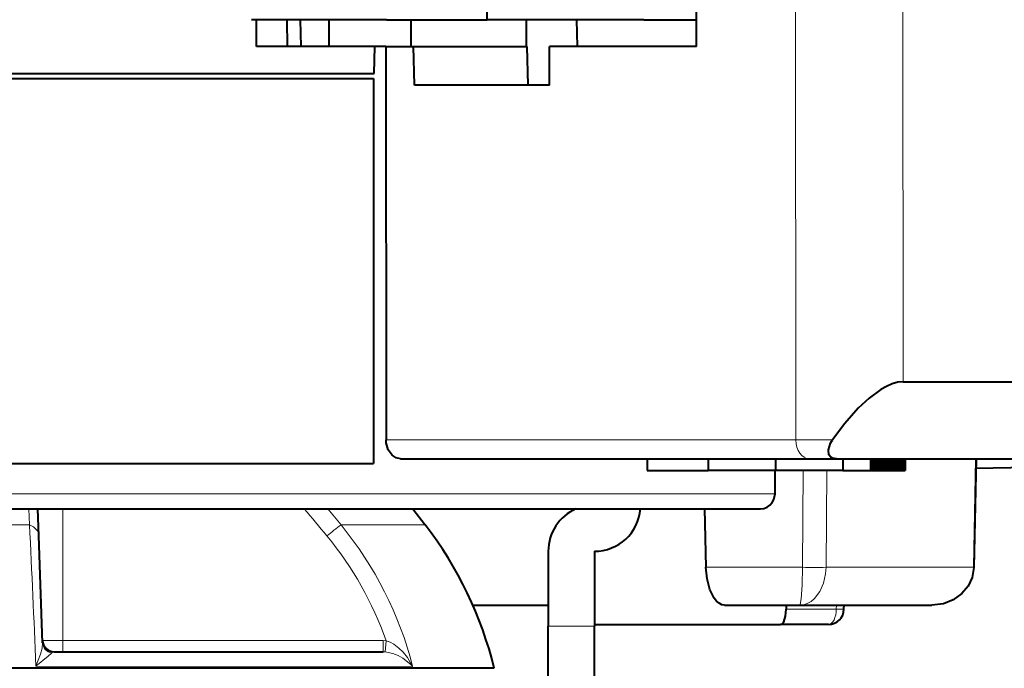
# Model space of a CAD drawing. Extents: x 81 to 821, y 23 to 578.
# Drawn here: x 180 to 206, y 406 to 423 of the extents above; entities that cross this region are included whole.
import ezdxf

# ---------------------------------------------------------------- set-up
doc = ezdxf.new("R2010")
doc.units = 0

msp = doc.modelspace()

# ---------------------------------------------------------------- linework, layer by layer
at = {"color": 7, "lineweight": 13}
for p, q in [((200.197769, 411.662689), (200.187332, 440.271423)), ((202.987671, 413.171112), (202.966248, 440.271423)), ((162.421783, 410.264435), (199.659225, 410.264435)), ((180.30484, 409.456085), (143.038727, 409.456085))]:
    msp.add_line(p, q, dxfattribs=at)
at = {"color": 7, "lineweight": 40, "ltscale": 0.08125}
msp.add_line((197.625092, 421.871429), (197.625092, 425.121429), dxfattribs=at)
at = {"color": 7, "lineweight": 40, "ltscale": 0.0075}
for p, q in [((192.186783, 422.571411), (192.186783, 422.871429)), ((196.339417, 411.171417), (196.339417, 410.871429)), ((197.921783, 411.171417), (197.921783, 410.871429)), ((199.671783, 411.171417), (199.671783, 410.871429)), ((201.421783, 411.171417), (201.421783, 410.871429)), ((202.141891, 411.171417), (202.141891, 410.871429)), ((202.188095, 411.171417), (202.188095, 410.871429)), ((202.232483, 411.171417), (202.232483, 410.871429)), ((202.27504, 411.171417), (202.27504, 410.871429)), ((202.315796, 411.171417), (202.315796, 410.871429)), ((202.354706, 411.171417), (202.354706, 410.871429)), ((202.391815, 411.171417), (202.391815, 410.871429)), ((202.427094, 411.171417), (202.427094, 410.871429)), ((202.460556, 411.171417), (202.460556, 410.871429)), ((202.492188, 411.171417), (202.492188, 410.871429)), ((202.54422, 411.171417), (202.54422, 410.871429)), ((202.593872, 411.171417), (202.593872, 410.871429)), ((202.641174, 411.171417), (202.641174, 410.871429)), ((202.686127, 411.171417), (202.686127, 410.871429)), ((202.728699, 411.171417), (202.728699, 410.871429)), ((202.768921, 411.171417), (202.768921, 410.871429)), ((202.806778, 411.171417), (202.806778, 410.871429)), ((202.84227, 411.171417), (202.84227, 410.871429)), ((202.875397, 411.171417), (202.875397, 410.871429)), ((202.906174, 411.171417), (202.906174, 410.871429)), ((202.931305, 411.171417), (202.931305, 410.871429)), ((202.953796, 411.171417), (202.953796, 410.871429)), ((202.973648, 411.171417), (202.973648, 410.871429)), ((202.990845, 411.171417), (202.990845, 410.871429)), ((203.005402, 411.171417), (203.005402, 410.871429)), ((203.017303, 411.171417), (203.017303, 410.871429)), ((203.026566, 411.171417), (203.026566, 410.871429)), ((203.033173, 411.171417), (203.033173, 410.871429)), ((203.03714, 411.171417), (203.03714, 410.871429)), ((203.038467, 411.171417), (203.038467, 410.871429))]:
    msp.add_line(p, q, dxfattribs=at)
at = {"color": 7, "lineweight": 40, "ltscale": 0.087504}
for p, q in [((189.57048, 422.571411), (186.070313, 422.571411)), ((196.25264, 422.571411), (192.752472, 422.571411))]:
    msp.add_line(p, q, dxfattribs=at)
at = {"color": 7, "lineweight": 40, "ltscale": 0.0175}
for p, q in [((186.195923, 421.871429), (186.195923, 422.571411)), ((188.082214, 421.871399), (188.082214, 422.571411)), ((190.203537, 422.571411), (190.203537, 421.871399)), ((193.20874, 421.871399), (193.20874, 422.571411))]:
    msp.add_line(p, q, dxfattribs=at)
at = {"color": 7, "lineweight": 40, "ltscale": 0.017502}
msp.add_line((187.001053, 421.871429), (186.990173, 422.571411), dxfattribs=at)
at = {"color": 7, "lineweight": 40, "ltscale": 0.017504}
msp.add_line((187.356232, 421.871399), (187.342514, 422.571411), dxfattribs=at)
at = {"color": 7, "lineweight": 40, "ltscale": 0.065408}
msp.add_line((189.57048, 422.571411), (192.186783, 422.571411), dxfattribs=at)
at = {"color": 7, "lineweight": 40, "ltscale": 0.014119}
msp.add_line((192.751526, 422.571411), (192.186783, 422.571411), dxfattribs=at)
at = {"color": 7, "lineweight": 40, "ltscale": 0.017506}
for p, q in [((194.533539, 421.871399), (194.516266, 422.571411)), ((189.255066, 421.171417), (189.273193, 421.871429))]:
    msp.add_line(p, q, dxfattribs=at)
at = {"color": 7, "lineweight": 40, "ltscale": 0.034311}
msp.add_line((196.25264, 422.571411), (197.625092, 422.571411), dxfattribs=at)
at = {"color": 7, "lineweight": 40, "ltscale": 0.076932}
msp.add_line((189.273193, 421.871429), (186.195923, 421.871429), dxfattribs=at)
at = {"color": 7, "lineweight": 40, "ltscale": 0.000746}
msp.add_line((189.30304, 421.871429), (189.273193, 421.871429), dxfattribs=at)
at = {"color": 7, "lineweight": 40, "ltscale": 0.006251}
msp.add_line((189.55307, 421.871429), (189.30304, 421.871429), dxfattribs=at)
at = {"color": 7, "lineweight": 40, "ltscale": 0.255219}
msp.add_line((189.55307, 421.871429), (189.563126, 411.662689), dxfattribs=at)
at = {"color": 7, "lineweight": 40, "ltscale": 0.017953}
msp.add_line((189.55307, 421.871429), (190.271179, 421.871429), dxfattribs=at)
at = {"color": 7, "lineweight": 40, "ltscale": 0.073811}
msp.add_line((190.271179, 421.871429), (193.223602, 421.871429), dxfattribs=at)
at = {"color": 7, "lineweight": 40, "ltscale": 0.025008}
for p, q in [((190.295868, 420.871429), (190.271179, 421.871429)), ((193.248276, 420.871399), (193.223602, 421.871429))]:
    msp.add_line(p, q, dxfattribs=at)
at = {"color": 7, "lineweight": 40, "ltscale": 0.025}
msp.add_line((193.806717, 420.871429), (193.806717, 421.871429), dxfattribs=at)
at = {"color": 7, "lineweight": 40, "ltscale": 0.095459}
msp.add_line((197.625092, 421.871429), (193.806717, 421.871429), dxfattribs=at)
at = {"color": 7, "lineweight": 40, "ltscale": 0.060104}
msp.add_line((197.466232, 421.871429), (195.062073, 421.871429), dxfattribs=at)
at = {"color": 7, "lineweight": 40}
for p, q in [((156.353989, 421.04834), (189.233246, 421.04834)), ((158.674042, 421.171417), (189.255066, 421.171417)), ((156.353989, 411.04834), (189.233246, 411.04834)), ((162.421783, 409.871429), (199.282867, 409.871429)), ((192.37178, 405.731903), (130.971786, 405.731903))]:
    msp.add_line(p, q, dxfattribs=at)
at = {"color": 7, "lineweight": 40, "ltscale": 0.25}
msp.add_line((189.233246, 421.04834), (189.233246, 411.04834), dxfattribs=at)
at = {"color": 7, "lineweight": 40, "ltscale": 0.087771}
msp.add_line((193.806717, 420.871429), (190.295868, 420.871429), dxfattribs=at)
at = {"color": 7, "lineweight": 40, "ltscale": 0.203461}
msp.add_line((202.987671, 413.171112), (211.126099, 413.171112), dxfattribs=at)
at = {"color": 7, "lineweight": 13, "ltscale": 0.265866}
msp.add_line((189.563126, 411.662689), (200.197769, 411.662689), dxfattribs=at)
at = {"color": 7, "lineweight": 13, "ltscale": 0.023842}
msp.add_line((200.197769, 411.662689), (201.151428, 411.659515), dxfattribs=at)
at = {"color": 7, "lineweight": 40, "ltscale": 0.26535}
msp.add_line((189.937271, 411.171417), (200.55127, 411.171417), dxfattribs=at)
at = {"color": 7, "lineweight": 40, "ltscale": 0.017602}
msp.add_line((200.55127, 411.171417), (201.255341, 411.171417), dxfattribs=at)
at = {"color": 7, "lineweight": 40, "ltscale": 0.208781}
msp.add_line((201.255341, 411.171417), (209.606598, 411.171417), dxfattribs=at)
at = {"color": 7, "lineweight": 13, "ltscale": 0.070451}
msp.add_line((204.866516, 411.171417), (204.808899, 408.353973), dxfattribs=at)
at = {"color": 7, "lineweight": 40, "ltscale": 0.070488}
msp.add_line((204.878708, 411.171417), (204.821182, 408.352478), dxfattribs=at)
at = {"color": 7, "lineweight": 40, "ltscale": 0.298044}
msp.add_line((216.793518, 411.12793), (204.873581, 410.919861), dxfattribs=at)
at = {"color": 7, "lineweight": 40, "ltscale": 0.039559}
msp.add_line((196.339417, 410.871429), (197.921783, 410.871429), dxfattribs=at)
at = {"color": 7, "lineweight": 40, "ltscale": 0.04375}
for p, q in [((199.671783, 410.871429), (197.921783, 410.871429)), ((201.421783, 410.871429), (199.671783, 410.871429))]:
    msp.add_line(p, q, dxfattribs=at)
at = {"color": 7, "lineweight": 40, "ltscale": 0.015175}
msp.add_line((199.659225, 410.264435), (199.664246, 410.871399), dxfattribs=at)
at = {"color": 7, "lineweight": 13, "ltscale": 0.062938}
for p, q in [((200.370331, 408.353973), (200.391647, 410.871399)), ((200.985718, 408.353973), (201.006836, 410.871399))]:
    msp.add_line(p, q, dxfattribs=at)
at = {"color": 7, "lineweight": 40, "ltscale": 0.016802}
msp.add_line((201.421783, 410.871429), (202.093857, 410.871429), dxfattribs=at)
at = {"color": 7, "lineweight": 40, "ltscale": 0.001201}
msp.add_line((202.093857, 410.871429), (202.141891, 410.871429), dxfattribs=at)
at = {"color": 7, "lineweight": 40, "ltscale": 0.001155}
msp.add_line((202.141891, 410.871429), (202.188095, 410.871429), dxfattribs=at)
at = {"color": 7, "lineweight": 40, "ltscale": 0.00111}
msp.add_line((202.188095, 410.871429), (202.232483, 410.871429), dxfattribs=at)
at = {"color": 7, "lineweight": 40, "ltscale": 0.001064}
for p, q in [((202.232483, 410.871429), (202.27504, 410.871429)), ((202.686127, 410.871429), (202.728699, 410.871429))]:
    msp.add_line(p, q, dxfattribs=at)
at = {"color": 7, "lineweight": 40, "ltscale": 0.001019}
msp.add_line((202.27504, 410.871429), (202.315796, 410.871429), dxfattribs=at)
at = {"color": 7, "lineweight": 40, "ltscale": 0.000973}
msp.add_line((202.315796, 410.871429), (202.354706, 410.871429), dxfattribs=at)
at = {"color": 7, "lineweight": 40, "ltscale": 0.000928}
msp.add_line((202.354706, 410.871429), (202.391815, 410.871429), dxfattribs=at)
at = {"color": 7, "lineweight": 40, "ltscale": 0.000882}
msp.add_line((202.391815, 410.871429), (202.427094, 410.871429), dxfattribs=at)
at = {"color": 7, "lineweight": 40, "ltscale": 0.000837}
msp.add_line((202.427094, 410.871429), (202.460556, 410.871429), dxfattribs=at)
at = {"color": 7, "lineweight": 40, "ltscale": 0.000791}
msp.add_line((202.460556, 410.871429), (202.492188, 410.871429), dxfattribs=at)
at = {"color": 7, "lineweight": 40, "ltscale": 0.001301}
msp.add_line((202.492188, 410.871429), (202.54422, 410.871429), dxfattribs=at)
at = {"color": 7, "lineweight": 40, "ltscale": 0.001241}
msp.add_line((202.54422, 410.871429), (202.593872, 410.871429), dxfattribs=at)
at = {"color": 7, "lineweight": 40, "ltscale": 0.001183}
msp.add_line((202.593872, 410.871429), (202.641174, 410.871429), dxfattribs=at)
at = {"color": 7, "lineweight": 40, "ltscale": 0.001124}
msp.add_line((202.641174, 410.871429), (202.686127, 410.871429), dxfattribs=at)
at = {"color": 7, "lineweight": 40, "ltscale": 0.001006}
msp.add_line((202.728699, 410.871429), (202.768921, 410.871429), dxfattribs=at)
at = {"color": 7, "lineweight": 40, "ltscale": 0.000946}
msp.add_line((202.768921, 410.871429), (202.806778, 410.871429), dxfattribs=at)
at = {"color": 7, "lineweight": 40, "ltscale": 0.000887}
msp.add_line((202.806778, 410.871429), (202.84227, 410.871429), dxfattribs=at)
at = {"color": 7, "lineweight": 40, "ltscale": 0.000828}
msp.add_line((202.84227, 410.871429), (202.875397, 410.871429), dxfattribs=at)
at = {"color": 7, "lineweight": 40, "ltscale": 0.000769}
msp.add_line((202.875397, 410.871429), (202.906174, 410.871429), dxfattribs=at)
at = {"color": 7, "lineweight": 40, "ltscale": 0.000628}
msp.add_line((202.906174, 410.871429), (202.931305, 410.871429), dxfattribs=at)
at = {"color": 7, "lineweight": 40, "ltscale": 0.000562}
msp.add_line((202.931305, 410.871429), (202.953796, 410.871429), dxfattribs=at)
at = {"color": 7, "lineweight": 40, "ltscale": 0.000496}
msp.add_line((202.953796, 410.871429), (202.973648, 410.871429), dxfattribs=at)
at = {"color": 7, "lineweight": 40, "ltscale": 0.00043}
msp.add_line((202.973648, 410.871429), (202.990845, 410.871429), dxfattribs=at)
at = {"color": 7, "lineweight": 40, "ltscale": 0.000364}
msp.add_line((202.990845, 410.871429), (203.005402, 410.871429), dxfattribs=at)
at = {"color": 7, "lineweight": 40, "ltscale": 0.000298}
msp.add_line((203.005402, 410.871429), (203.017303, 410.871429), dxfattribs=at)
at = {"color": 7, "lineweight": 40, "ltscale": 0.000232}
msp.add_line((203.017303, 410.871429), (203.026566, 410.871429), dxfattribs=at)
at = {"color": 7, "lineweight": 40, "ltscale": 0.000165}
msp.add_line((203.026566, 410.871429), (203.033173, 410.871429), dxfattribs=at)
at = {"color": 7, "lineweight": 40, "ltscale": 9.9e-05}
msp.add_line((203.033173, 410.871429), (203.03714, 410.871429), dxfattribs=at)
at = {"color": 7, "lineweight": 40, "ltscale": 3.3e-05}
msp.add_line((203.03714, 410.871429), (203.038467, 410.871429), dxfattribs=at)
at = {"color": 7, "lineweight": 13, "ltscale": 0.010366}
msp.add_line((180.30481, 409.457001), (180.290329, 409.871399), dxfattribs=at)
at = {"color": 7, "lineweight": 40, "ltscale": 0.017567}
msp.add_line((180.549255, 409.169159), (180.524734, 409.871399), dxfattribs=at)
at = {"color": 7, "lineweight": 13, "ltscale": 0.085525}
msp.add_line((181.171783, 406.450439), (181.171783, 409.871429), dxfattribs=at)
at = {"color": 7, "lineweight": 40, "ltscale": 0.013184}
msp.add_line((190.254303, 409.871399), (190.5793, 409.456085), dxfattribs=at)
at = {"color": 7, "lineweight": 40, "ltscale": 0.037948}
msp.add_line((197.828125, 409.871429), (197.866028, 408.353973), dxfattribs=at)
at = {"color": 7, "lineweight": 13, "ltscale": 0.054665}
msp.add_line((188.3927, 409.456085), (190.5793, 409.456085), dxfattribs=at)
at = {"color": 7, "lineweight": 40, "ltscale": 0.069344}
msp.add_line((180.646088, 406.397095), (180.549286, 409.169159), dxfattribs=at)
at = {"color": 7, "lineweight": 40, "ltscale": 0.048688}
for p, q in [((193.77179, 408.771637), (193.77179, 406.824127)), ((194.971786, 408.771637), (194.971786, 406.824127))]:
    msp.add_line(p, q, dxfattribs=at)
at = {"color": 7, "lineweight": 13, "ltscale": 0.062608}
msp.add_line((197.866028, 408.353973), (200.370331, 408.353973), dxfattribs=at)
at = {"color": 7, "lineweight": 13, "ltscale": 0.09558}
msp.add_line((200.985718, 408.353973), (204.808899, 408.353973), dxfattribs=at)
at = {"color": 7, "lineweight": 13, "ltscale": 0.000309}
msp.add_line((204.821182, 408.352478), (204.808899, 408.353973), dxfattribs=at)
at = {"color": 7, "lineweight": 40, "ltscale": 0.048907}
msp.add_line((191.815506, 407.371429), (193.77179, 407.371429), dxfattribs=at)
at = {"color": 7, "lineweight": 40, "ltscale": 0.048622}
msp.add_line((198.351563, 407.371429), (200.296448, 407.371429), dxfattribs=at)
at = {"color": 7, "lineweight": 40, "ltscale": 0.0025}
msp.add_line((199.946304, 407.371429), (199.947845, 407.271423), dxfattribs=at)
at = {"color": 7, "lineweight": 13, "ltscale": 0.032563}
msp.add_line((201.250366, 407.271423), (199.947845, 407.271423), dxfattribs=at)
at = {"color": 7, "lineweight": 40, "ltscale": 0.08595}
msp.add_line((200.296448, 407.371429), (203.734467, 407.371429), dxfattribs=at)
at = {"color": 7, "lineweight": 13, "ltscale": 0.002571}
msp.add_line((201.250366, 407.271423), (201.251923, 407.374237), dxfattribs=at)
at = {"color": 7, "lineweight": 40, "ltscale": 0.002861}
msp.add_line((201.450317, 407.26532), (201.452057, 407.379761), dxfattribs=at)
at = {"color": 7, "lineweight": 40, "ltscale": 0.06994}
for p, q in [((193.77179, 404.02652), (193.77179, 406.824127)), ((194.971786, 404.02652), (194.971786, 406.824127))]:
    msp.add_line(p, q, dxfattribs=at)
at = {"color": 7, "lineweight": 13, "ltscale": 0.03}
msp.add_line((193.77179, 406.824127), (194.971786, 406.824127), dxfattribs=at)
at = {"color": 7, "lineweight": 40, "ltscale": 0.120787}
msp.add_line((194.971756, 406.871429), (199.803223, 406.871429), dxfattribs=at)
at = {"color": 7, "lineweight": 40, "ltscale": 0.031178}
msp.add_line((201.050354, 406.871429), (199.803223, 406.871429), dxfattribs=at)
at = {"color": 7, "lineweight": 13, "ltscale": 0.013189}
msp.add_line((180.644211, 406.450439), (181.171783, 406.450439), dxfattribs=at)
at = {"color": 7, "lineweight": 13, "ltscale": 0.007226}
msp.add_line((181.171783, 406.450439), (181.171783, 406.161407), dxfattribs=at)
at = {"color": 7, "lineweight": 13, "ltscale": 0.207846}
msp.add_line((189.485641, 406.450439), (181.171783, 406.450439), dxfattribs=at)
at = {"color": 7, "lineweight": 13, "ltscale": 0.007238}
msp.add_line((189.485641, 406.450439), (189.485641, 406.160919), dxfattribs=at)
at = {"color": 7, "lineweight": 13, "ltscale": 0.002017}
msp.add_line((189.485641, 406.450439), (189.566238, 406.44696), dxfattribs=at)
at = {"color": 7, "lineweight": 13, "ltscale": 0.007234}
msp.add_line((189.566238, 406.44696), (189.540573, 406.158752), dxfattribs=at)
at = {"color": 7, "lineweight": 40, "ltscale": 0.21354}
msp.add_line((180.944031, 406.160431), (189.485641, 406.160431), dxfattribs=at)
at = {"color": 7, "lineweight": 13, "ltscale": 0.001374}
msp.add_line((189.485641, 406.160919), (189.540573, 406.158752), dxfattribs=at)
at = {"color": 7, "lineweight": 13, "ltscale": 0.244582}
msp.add_line((190.251801, 405.78244), (180.468536, 405.78302), dxfattribs=at)
at = {"color": 7, "lineweight": 40}
for points in [[(202.987671, 413.171112), (202.847244, 413.15683), (202.700378, 413.115631), (202.551239, 413.051147), (202.403122, 412.967651), (202.103516, 412.74762), (201.822281, 412.485718), (201.470032, 412.087402), (201.151428, 411.659515)], [(189.937271, 411.171417), (189.821075, 411.195648), (189.717682, 411.26474), (189.617767, 411.40686), (189.567917, 411.584534), (189.563126, 411.662689)], [(201.255341, 411.171417), (201.15361, 411.188293), (201.108978, 411.212921), (201.058762, 411.276672), (201.043976, 411.40683), (201.100967, 411.576263), (201.151428, 411.659515)], [(199.282867, 409.871429), (199.370773, 409.882294), (199.453827, 409.914459), (199.527328, 409.966064), (199.587433, 410.034485), (199.630585, 410.115753), (199.659225, 410.264435)], [(198.351563, 407.371429), (198.279205, 407.38382), (198.208405, 407.420258), (198.141251, 407.478668), (198.079483, 407.556305), (197.968521, 407.779205), (197.896332, 408.051086), (197.866028, 408.353973)], [(204.821182, 408.352478), (204.778809, 408.093262), (204.669922, 407.860687), (204.510986, 407.670166), (204.284698, 407.508026), (204.033829, 407.40976), (203.734467, 407.371429)], [(199.803223, 406.871429), (199.832443, 406.878906), (199.850983, 406.891968), (199.884323, 406.935181), (199.933472, 407.084961), (199.947845, 407.271423)]]:
    msp.add_lwpolyline(points, dxfattribs=at)
at = {"color": 7, "lineweight": 13}
for points in [[(200.296448, 407.371429), (200.29808, 407.371643), (200.301346, 407.373505), (200.304596, 407.377197), (200.310989, 407.390015), (200.337067, 407.531342), (200.361603, 407.894287), (200.370331, 408.353973)], [(200.296448, 407.371429), (200.398315, 407.382263), (200.497757, 407.414612), (200.595947, 407.469971), (200.686813, 407.546112), (200.821228, 407.721588), (200.918915, 407.940491), (200.974136, 408.187592), (200.985718, 408.353973)], [(203.734467, 407.371429), (203.947083, 407.391144), (204.152557, 407.450104), (204.343292, 407.547241), (204.511993, 407.680939), (204.649612, 407.847046), (204.748169, 408.039429), (204.792023, 408.194031), (204.808899, 408.353973)], [(190.251801, 405.78244), (190.11467, 406.011108), (190.002304, 406.148499), (189.889069, 406.258301), (189.759277, 406.355591), (189.667252, 406.407349), (189.566238, 406.44696)], [(180.646088, 406.397095), (180.631378, 406.254974), (180.590042, 406.09668), (180.468552, 405.78302)], [(180.877502, 406.127747), (180.790634, 406.045654), (180.468552, 405.78302)], [(190.251801, 405.782471), (190.205521, 405.833252), (190.001404, 405.996368), (189.877426, 406.064148), (189.737076, 406.119232), (189.540573, 406.158752)]]:
    msp.add_lwpolyline(points, dxfattribs=at)
at = {"color": 7, "lineweight": 40}
for centre, radius, start, end in [((194.971786, 408.771637), 1.2, 113.638003, 180.000005), ((194.971786, 409.971649), 1.2, 269.999997, 355.208692), ((182.659424, 403.350677), 10, 13.775649, 37.628448), ((201.050354, 407.271423), 0.4, 269.999997, 359.126375), ((180.944031, 406.461395), 0.3, 181.999997, 269.999997)]:
    msp.add_arc(centre, radius, start, end, dxfattribs=at)
at = {"color": 7, "lineweight": 13}
for centre, radius, start, end in [((-113.437195, 394.565491), 294.119513, 2.185749, 2.902175), ((193.460556, 402.665588), 8.474044, 126.732739, 129.881457), ((181.015625, 403.413788), 9.535543, 14.383875, 39.321775), ((181.015945, 403.404968), 9.075582, 19.584487, 39.42487), ((200.693787, 424.681305), 16.33029, 268.865039, 271.024287), ((180.934662, 406.412109), 0.289488, 182.9817, 258.633968), ((180.948715, 406.070892), 0.090866, 92.96218, 141.38911)]:
    msp.add_arc(centre, radius, start, end, dxfattribs=at)
for centre, major_axis, ratio, start_param, end_param in [((200.55127, 411.671417), (0, 0.5), 0.707107, 1.588249619, 3.141592654), ((161.671783, 387.595551), (-34.066864, 0), 0.999389, 3.827851066, 3.854831049), ((161.671783, 387.58374), (-34.540009, 0), 0.999389, 3.827851066, 3.843487537), ((180.049591, 409.151733), (0.499695, 0.017456), 0.699329, 6.283183247, 7.293619568), ((201.050354, 407.271423), (0, 0.399994), 0.5, 3.141592654, 4.71238898), ((201.050354, 407.271423), (-0.399948, 0.006104), 0.008803, 3.141592566, 4.188857316)]:
    msp.add_ellipse(centre, major_axis=major_axis, ratio=ratio, start_param=start_param, end_param=end_param, dxfattribs=at)

doc.saveas('drawing.dxf')
